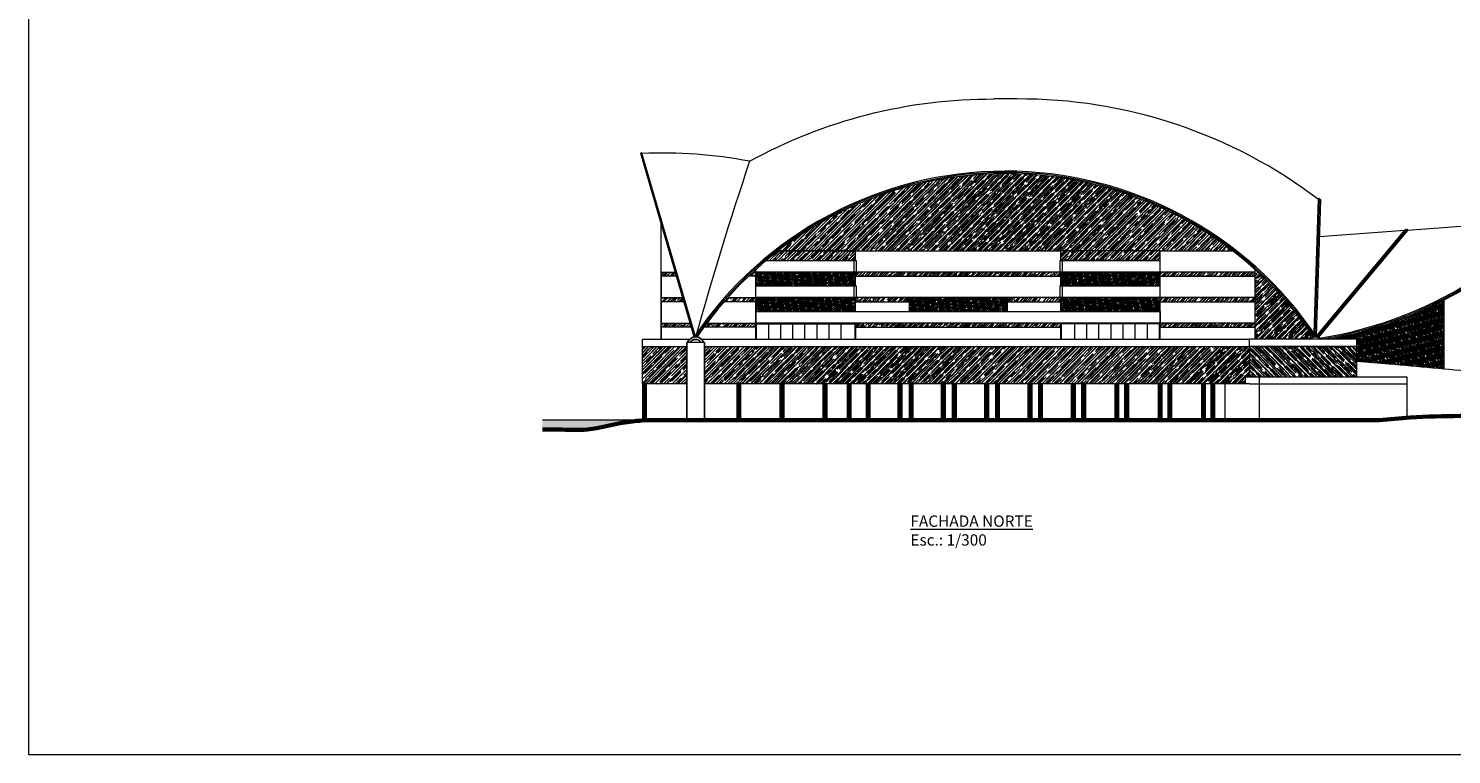
# Model space of a CAD drawing. Units: millimetres. Extents: x -1147 to 131, y 562 to 942.
# Drawn here: x -567 to -391, y 562 to 652 of the extents above; entities that cross this region are included whole.
import ezdxf

# ---------------------------------------------------------------- set-up
doc = ezdxf.new("R2010")
doc.units = ezdxf.units.MM
doc.layers.get('0').update_dxf_attribs({"lineweight": 5})
for name, color, linetype in [('Corte', 2, 'Continuous'), ('Plano01', 5, 'Continuous'), ('Plano02', 250, 'Continuous'), ('Texto', 7, 'Continuous')]:
    doc.layers.add(name, color=color, linetype=linetype)
doc.layers.add('Piso', color=6, linetype='Continuous', lineweight=13)
doc.styles.add('TCC', font='ARIAL.TTF', dxfattribs={"height": 1.2})
pattern_1 = [(45, (-1.091022524798632, -79.99897534713557), (0.3232892203584896, 0.8621045876226386), [5.715, -0.7619999999999999, 1.905, -0.3809999999999999]), (45, (-0.8674141473840091, -79.50595928608887), (-0.6277199028627337, 0.08890453559858463), [1.143, -0.12573, 2.286, -0.28575]), (45, (-1.185315214069858, -79.63527497423227), (1.220416806853298, 1.581423102920278), [3.048, -0.5334, 1.524, -0.3809999999999999])]
pattern_2 = [(45, (-1.091022524798632, -79.99897534713557), (0.1724209175245278, 0.4597891133987407), [3.048, -0.4064, 1.016, -0.2032]), (45, (-0.9717647235108338, -79.73603344791067), (-0.334783948193458, 0.04741575231924516), [0.6096, -0.067056, 1.2192, -0.1524]), (45, (-1.141311959076619, -79.80500181492047), (0.6508889636550923, 0.8434256548908149), [1.6256, -0.28448, 0.8128, -0.2032])]

msp = doc.modelspace()

# ---------------------------------------------------------------- hatches: boundary and pattern name
at = {"layer": 'Plano02', "lineweight": 0}
h = msp.add_hatch(dxfattribs=at)
h.set_pattern_fill('AR-RROOF', color=256, scale=0.015, angle=45, style=0)
h.set_pattern_definition(pattern_1)
h.paths.add_polyline_path([(-448.9889588911352, 633.7863053739623, 0.149223151186129), (-474.2401645241481, 624.3003125071511), (-464.6547068820497, 624.3003125071523), (-446.9986496143189, 624.3003125071523)])
h = msp.add_hatch(dxfattribs=at)
h.set_pattern_fill('AR-RROOF', color=256, scale=0.015, angle=45, style=0)
h.set_pattern_definition(pattern_1)
h.paths.add_polyline_path([(-430.8324426701994, 631.2907877353679, 0.1001741874008088), (-448.9889588911348, 633.7863053739623), (-446.9986496143189, 624.3003125071523), (-439.2449197721959, 624.3003125071523), (-433.4097200352149, 624.3003125071516)])
h = msp.add_hatch(dxfattribs=at)
h.set_pattern_fill('AR-RROOF', color=256, scale=0.015, angle=45, style=0)
h.set_pattern_definition(pattern_1)
h.paths.add_polyline_path([(-430.8324426701994, 631.2907877353679), (-433.4097200352149, 624.3003125071516), (-426.8826208114639, 624.3003125071509), (-417.912135410537, 624.3003125071499, 0.08000569393358165)])
h = msp.add_hatch(dxfattribs=at)
h.set_pattern_fill('AR-RROOF', color=256, scale=0.015, angle=45, style=0)
h.set_pattern_definition(pattern_1)
h.paths.add_polyline_path([(-464.6547068820497, 624.3003125071523), (-474.2401645241481, 624.3003125071511, 0.01037536794669564), (-475.7351845907166, 623.1003125071509), (-464.6547068820497, 623.1003125071509)])
h = msp.add_hatch(dxfattribs=at)
h.set_pattern_fill('AR-RROOF', color=256, scale=0.015, angle=45, style=0)
h.set_pattern_definition(pattern_1)
h.paths.add_polyline_path([(-426.8826208114639, 624.3003125071509), (-439.2449197721963, 624.3003125071523), (-439.2449197721963, 623.1003125071509), (-426.8826208114634, 623.1003125071509)])
h = msp.add_hatch(dxfattribs=at)
h.set_pattern_fill('AR-RROOF', color=256, scale=0.015, angle=45, style=0)
h.set_pattern_definition(pattern_1)
h.paths.add_polyline_path([(-485.1382096489093, 615.3503125071497), (-488.7307708542068, 615.3503125071497), (-488.7307708542068, 614.8503125071497), (-484.992138499376, 614.8503125071497)])
h.paths.add_polyline_path([(-477.0170058427813, 615.3503125071497), (-483.0707024685336, 615.3503125071497, 0.003362081593758614), (-483.4394520066131, 614.8503125071497), (-477.0170058427813, 614.8503125071497)])
h.paths.add_polyline_path([(-477.0170058427813, 618.5003125071497), (-480.4906387812536, 618.5003125071497, 0.003609004164336023), (-480.9319452507262, 618.0003125071504), (-477.0170058427808, 618.0003125071509)])
h.paths.add_polyline_path([(-486.0584578909703, 618.5003125071497), (-488.7307708542068, 618.5003125071497), (-488.7307708542068, 618.0003125071496), (-485.912386741437, 618.0003125071498)])
h.paths.add_polyline_path([(-486.9787061330309, 621.6503125071497), (-488.7307708542068, 621.6503125071496), (-488.7307708542068, 621.1503125071496), (-486.8326349834975, 621.1503125071498)])
h.paths.add_polyline_path([(-477.0170058427808, 621.6503125071508), (-477.3854483606661, 621.6503125071508, 0.003958607366481226), (-477.9193845768565, 621.1503125071508), (-477.0170058427808, 621.1503125071508)])
h = msp.add_hatch(dxfattribs=at)
h.set_pattern_fill('AR-RROOF', color=256, scale=0.008, angle=45, style=0)
h.set_pattern_definition(pattern_2)
h.paths.add_polyline_path([(-464.6547068820497, 621.1503125071508), (-464.6547068820493, 621.6503125071508), (-477.0170058427808, 621.6503125071508), (-477.0170058427808, 621.1503125071508), (-477.0170058427808, 619.9503125071508), (-464.6547068820493, 619.9503125071508)])
h.paths.add_polyline_path([(-464.6547068820493, 618.0003125071509), (-464.6547068820497, 618.5003125071509), (-477.0170058427808, 618.5003125071509), (-477.0170058427808, 618.0003125071509), (-477.0170058427813, 616.8003125071509), (-464.6547068820493, 616.8003125071509)])
h = msp.add_hatch(dxfattribs=at)
h.set_pattern_fill('AR-RROOF', color=256, scale=0.015, angle=45, style=0)
h.set_pattern_definition(pattern_1)
h.paths.add_polyline_path([(-439.2449197721959, 621.6503125071508), (-439.3438993044771, 621.6503125071508), (-464.555727349769, 621.6503125071508), (-464.6547068820493, 621.6503125071508), (-464.6547068820497, 621.1503125071508), (-439.2449197721959, 621.1503125071508)])
h = msp.add_hatch(dxfattribs=at)
h.set_pattern_fill('AR-RROOF', color=256, scale=0.008, angle=45, style=0)
h.set_pattern_definition(pattern_2)
h.paths.add_polyline_path([(-426.8826208114643, 621.1503125071508), (-426.8826208114639, 621.6503125071508), (-439.2449197721963, 621.6503125071508), (-439.2449197721959, 621.1503125071508), (-439.2449197721959, 619.9503125071508), (-426.8826208114639, 619.9503125071508)])
h.paths.add_polyline_path([(-426.8826208114643, 618.0003125071509), (-426.8826208114639, 618.5003125071509), (-439.2449197721959, 618.5003125071509), (-439.2449197721959, 618.0003125071507), (-439.2449197721954, 616.8003125071509), (-426.8826208114639, 616.8003125071509)])
h = msp.add_hatch(dxfattribs=at)
h.set_pattern_fill('AR-RROOF', color=256, scale=0.015, angle=45, style=0)
h.set_pattern_definition(pattern_1)
h.paths.add_polyline_path([(-415.1437229741283, 621.6503125071497), (-426.8826208114639, 621.6503125071497), (-426.8826208114643, 621.1503125071508), (-415.1437229741283, 621.1503125071496)])
h.paths.add_polyline_path([(-415.1437229741283, 618.5003125071497), (-426.8826208114643, 618.5003125071497), (-426.8826208114643, 618.0003125071509), (-415.1437229741283, 618.0003125071496)])
h.paths.add_polyline_path([(-415.1437229741283, 615.3503125071497), (-426.8826208114643, 615.3503125071497), (-426.8826208114643, 614.8503125071497), (-415.1437229741283, 614.8503125071497)])
h = msp.add_hatch(dxfattribs=at)
h.set_pattern_fill('AR-RROOF', color=256, scale=0.015, angle=45, style=0)
h.set_pattern_definition(pattern_1)
h.paths.add_polyline_path([(-415.1437229741279, 621.9938436805236), (-415.1437229741279, 621.6503125071497), (-415.1437229741283, 613.3503125071496), (-408.3825755468544, 613.3503125071496, -0.1420732538502004), (-407.8437422004155, 613.6130487986809, 0.06036489467837535)])
h = msp.add_hatch(dxfattribs=at)
h.set_pattern_fill('AR-RROOF', color=256, scale=0.015, angle=45, style=0)
h.set_pattern_definition(pattern_1)
h.paths.add_polyline_path([(-458.0246347460439, 618.5003125071509), (-464.6547068820493, 618.5003125071509), (-464.6547068820493, 618.0003125071509), (-458.0246347460439, 618.0003125071509)])
h.paths.add_polyline_path([(-439.2449197721959, 618.5003125071509), (-439.3438993044771, 618.5003125071509), (-445.849859082292, 618.5003125071509), (-445.849859082292, 618.0003125071509), (-439.2449197721959, 618.0003125071507)])
h.paths.add_polyline_path([(-439.2449197721959, 615.3503125071509), (-464.6547068820493, 615.3503125071509), (-464.6547068820493, 614.8503125071509), (-439.2449197721959, 614.8503125071509)])
h = msp.add_hatch(dxfattribs=at)
h.set_pattern_fill('AR-RROOF', color=256, scale=0.008, angle=45, style=0)
h.set_pattern_definition(pattern_2)
h.paths.add_polyline_path([(-445.849859082292, 618.5003125071507), (-458.0246347460439, 618.5003125071509), (-458.0246347460439, 616.8003125071509), (-445.849859082292, 616.8003125071509)])
h = msp.add_hatch(dxfattribs=at)
h.set_pattern_fill('AR-RROOF', color=256, scale=0.008, angle=315, style=0)
h.set_pattern_definition([(315, (-1.091022524798632, -79.99897534713557), (0.4597891133987406, -0.1724209175245279), [3.048, -0.4064, 1.016, -0.2032]), (315, (-0.8280806255737261, -80.11823314842337), (0.04741575231924522, 0.334783948193458), [0.6096, -0.067056, 1.2192, -0.1524]), (315, (-0.8970489925835388, -79.94868591285758), (0.8434256548908148, -0.6508889636550924), [1.6256, -0.28448, 0.8128, -0.2032])])
edge = h.paths.add_edge_path()
edge.add_arc((-415.0603155109262, 663.4675216141261), 50.91993729221092, 280.18709014534227, 297.30404729691145, ccw=False)
edge.add_line((-406.054463792722, 613.3503125071496), (-402.5201392178616, 613.3503125071496))
edge.add_line((-402.5201392178616, 613.3503125071496), (-402.5201392178616, 610.6436806819237))
edge.add_spline(control_points=[(-402.5201392178616, 610.6436806819238), (-401.1822327307583, 610.530527515537), (-397.5752154601938, 610.2238877991048), (-393.9701330133199, 609.8972613568623), (-391.70271273423, 609.6843908704204)], knot_values=[19.93598787482445, 19.93598787482445, 19.93598787482445, 19.93598787482445, 23.96402279735027, 30.7961448292873, 30.7961448292873, 30.7961448292873, 30.7961448292873], degree=3, periodic=0)
edge.add_line((-391.7027127342295, 609.6843908704203), (-391.7027127342295, 618.2208376873591))
h = msp.add_hatch(dxfattribs=at)
h.set_pattern_fill('AR-RROOF', color=256, scale=0.015, angle=45, style=0)
h.set_pattern_definition(pattern_1)
h.paths.add_polyline_path([(-485.5841553672714, 612.4503125071496), (-491.0601719579018, 612.4503125071496), (-491.0601719579018, 607.8003125071496), (-485.5841553672714, 607.8003125071496)])
h = msp.add_hatch(dxfattribs=at)
h.set_pattern_fill('AR-RROOF', color=256, scale=0.015, angle=45, style=0)
h.set_pattern_definition(pattern_1)
h.paths.add_polyline_path([(-475.5992642039611, 612.4503125071496), (-483.3738835909877, 612.4503125071496), (-483.3738835909877, 607.8003125071496), (-475.5992642039611, 607.8003125071496)])
h.paths.add_polyline_path([(-466.627975987774, 612.4503125071496), (-475.5992642039611, 612.4503125071496), (-475.5992642039611, 607.8003125071496), (-466.8840163207079, 607.8003125071496)])
h = msp.add_hatch(dxfattribs=at)
h.set_pattern_fill('AR-RROOF', color=256, scale=0.015, angle=45, style=0)
h.set_pattern_definition(pattern_1)
h.paths.add_polyline_path([(-450.4229257608287, 612.4503125071496), (-466.627975987774, 612.4503125071496), (-466.8840163207079, 607.8003125071496), (-450.255033493973, 607.8003125071496)])
h = msp.add_hatch(dxfattribs=at)
h.set_pattern_fill('AR-RROOF', color=256, scale=0.015, angle=45, style=0)
h.set_pattern_definition(pattern_1)
h.paths.add_polyline_path([(-434.1635034177599, 612.4503125071496), (-439.2449197721959, 612.4503125071496), (-450.4229257608287, 612.4503125071496), (-450.255033493973, 607.8003125071496), (-433.6758145814202, 607.8003125071496)])
h = msp.add_hatch(dxfattribs=at)
h.set_pattern_fill('AR-RROOF', color=256, scale=0.015, angle=45, style=0)
h.set_pattern_definition(pattern_1)
h.paths.add_polyline_path([(-417.9430788368096, 612.4503125071496), (-434.1635034177599, 612.4503125071496), (-433.6758145814202, 607.8003125071496), (-417.9430788368091, 607.8003125071496)])
h = msp.add_hatch(dxfattribs=at)
h.set_pattern_fill('AR-RROOF', color=256, scale=0.015, angle=45, style=0)
h.set_pattern_definition(pattern_1)
h.paths.add_polyline_path([(-415.8171093773727, 612.4503125071496), (-417.9430788368096, 612.4503125071496), (-417.9430788368096, 607.8003125071496), (-416.3720330419875, 607.8003125071496), (-416.3720330419875, 608.7003125071495), (-415.8171093773727, 608.7003125071495)])
h = msp.add_hatch(dxfattribs=at)
h.set_pattern_fill('AR-RROOF', color=256, scale=0.015, angle=315, style=0)
h.set_pattern_definition([(315, (-1.091022524798632, -79.99897534713557), (0.8621045876226388, -0.3232892203584898), [5.715, -0.7619999999999999, 1.905, -0.3809999999999999]), (315, (-0.5980064637519362, -80.22258372455019), (0.08890453559858474, 0.6277199028627337), [1.143, -0.12573, 2.286, -0.28575]), (315, (-0.727322151895331, -79.90468265786434), (1.581423102920278, -1.220416806853298), [3.048, -0.5334, 1.524, -0.3809999999999999])])
h.paths.add_polyline_path([(-402.5201392178616, 612.4503125071496), (-415.8171093773727, 612.4503125071496), (-415.8171093773727, 608.7003125071495), (-402.5201392178616, 608.7003125071495)])
h = msp.add_hatch(dxfattribs=at)
h.set_pattern_fill('DOTS', color=256, scale=2, style=0)
h.set_pattern_definition([(0, (-2144.255607780009, 699.8405314248695), (0.0625, 0.125), [0, -0.125])])
edge = h.paths.add_edge_path()
edge.add_line((-495.2404624654265, 603.3003125071489), (-503.4704379259837, 603.3003125071489))
edge.add_line((-503.4704379259834, 603.3003125071489), (-503.470437925983, 602.139477671908))
edge.add_spline(control_points=[(-503.4704379259839, 602.139477671908), (-502.8118235513444, 602.1614959366768), (-500.9448891438034, 602.1830124313803), (-498.1692243241488, 601.9814103838727), (-496.1151046700321, 602.4292357121192), (-495.2404624654265, 602.6248528050409)], knot_values=[4.437418057887339, 4.437418057887339, 4.437418057887339, 4.437418057887339, 6.413544988870736, 10.03141128909681, 12.71082272567099, 12.71082272567099, 12.71082272567099, 12.71082272567099], degree=3, periodic=0)
edge.add_line((-495.240462465427, 602.6248528050407), (-495.2404624654265, 603.3003125071489))
edge = h.paths.add_edge_path()
edge.add_spline(control_points=[(-495.2404624654265, 602.6248528050409), (-494.5736248102522, 602.7739936112689), (-493.1243065589366, 603.104363890666), (-491.6497198440394, 603.231633105313), (-490.8539756900728, 603.3003125071496)], knot_values=[0, 0, 0, 0, 2.042815256575062, 4.437418057887339, 4.437418057887339, 4.437418057887339, 4.437418057887339], degree=3, periodic=0)
edge.add_line((-490.9378941254855, 603.2927808680696), (-490.9378941254853, 603.3003125071489))
edge.add_line((-490.9378941254855, 603.3003125071489), (-495.240462465427, 603.3003125071489))
edge.add_line((-495.240462465427, 603.3003125071489), (-495.2404624654272, 602.6248528050407))

# ---------------------------------------------------------------- linework, layer by layer
msp.add_lwpolyline([(-567.1688455280182, 561.8658619331), (-297.1688455280182, 561.8658619331), (-297.1688455280182, 741.8658619331), (-567.1688455280182, 741.8658619331)], close=True)
at = {"layer": 'Corte', "lineweight": 0}
msp.add_line((-490.8539756900728, 603.3003125071489), (-503.4704379259834, 603.3003125071489), dxfattribs=at)
at = {"layer": 'Corte', "lineweight": 60}
msp.add_line((-490.8539756900728, 603.3003125071496), (-399.7336947258269, 603.3003125071496), dxfattribs=at)
msp.add_spline([(-399.7336947258269, 603.3003125071496), (-395.9057918930449, 603.6382962320048), (-383.5164811119877, 603.9721105421146), (-369.8405289806188, 605.3003125071496), (-357.7914187656585, 606.3498360931331), (-329.710980734893, 606.3498360931331)], degree=3, dxfattribs=at)
msp.add_open_spline([(-490.8539756900728, 603.3003125071496), (-491.6497198440394, 603.231633105313), (-494.0146947208297, 603.0275159162809), (-497.4838752244233, 601.9316321178574), (-500.9448891438034, 602.1830124313803), (-502.8118235513444, 602.1614959366768), (-503.4704379259839, 602.139477671908)], degree=3, knots=[0, 0, 0, 0, 2.394602801312278, 7.116829494461523, 10.73469579468759, 12.71082272567099, 12.71082272567099, 12.71082272567099, 12.71082272567099], dxfattribs=at)
at = {"layer": 'Piso', "linetype": 'Continuous', "lineweight": 0}
for p, q in [((-488.7307708542068, 613.3503125071495), (-488.7307708542068, 627.6476115178434)), ((-439.3438993044771, 621.6503125071508), (-464.555727349769, 621.6503125071508)), ((-415.1437229741283, 621.9938436805238), (-415.1437229741283, 613.3503125071496)), ((-464.6547068820493, 618.0003125071509), (-464.6547068820497, 618.5003125071509)), ((-445.849859082292, 618.5003125071507), (-458.0246347460439, 618.5003125071509)), ((-458.0246347460439, 618.5003125071509), (-458.0246347460439, 616.8003125071509)), ((-445.849859082292, 616.8003125071509), (-445.849859082292, 618.5003125071507)), ((-439.2449197721959, 618.5003125071509), (-439.2449197721959, 618.0003125071507)), ((-391.7027127342295, 609.6843908704204), (-391.7027127342295, 618.2208376873591)), ((-475.4170058427809, 613.3503125071496), (-475.4170058427809, 615.250312507151)), ((-473.9170058427809, 613.3503125071496), (-473.9170058427809, 615.250312507151)), ((-472.4170058427809, 613.3503125071496), (-472.4170058427809, 615.250312507151)), ((-470.9170058427814, 613.3503125071496), (-470.9170058427809, 615.250312507151)), ((-469.4170058427809, 613.3503125071496), (-469.4170058427809, 615.250312507151)), ((-467.9170058427809, 613.3503125071496), (-467.9170058427809, 615.250312507151)), ((-466.4170058427814, 613.3503125071496), (-466.4170058427809, 615.250312507151)), ((-437.4826208114638, 613.3503125071496), (-437.4826208114638, 615.250312507151)), ((-435.9826208114638, 613.3503125071496), (-435.9826208114638, 615.250312507151)), ((-434.4826208114638, 613.3503125071496), (-434.4826208114638, 615.250312507151)), ((-432.9826208114638, 613.3503125071496), (-432.9826208114638, 615.250312507151)), ((-431.4826208114642, 613.3503125071496), (-431.4826208114638, 615.250312507151)), ((-429.9826208114638, 613.3503125071496), (-429.9826208114638, 615.250312507151)), ((-428.4826208114638, 613.3503125071496), (-428.4826208114638, 615.250312507151))]:
    msp.add_line(p, q, dxfattribs=at)
for points in [[(-464.6547068820497, 623.1003125071509), (-464.6547068820497, 624.3003125071523), (-439.2449197721959, 624.3003125071523), (-439.2449197721959, 623.1003125071509)], [(-415.1437229741279, 621.9938436805236), (-415.1437229741279, 621.6503125071497), (-426.8826208114634, 621.6503125071497), (-426.8826208114639, 624.3003125071509), (-417.912135410537, 624.3003125071499)], [(-486.8326349834975, 621.1503125071497), (-488.7307708542068, 621.1503125071496), (-488.7307708542068, 621.6503125071496), (-486.9787061330309, 621.6503125071497)], [(-486.8326349834975, 621.1503125071498), (-488.7307708542068, 621.1503125071496), (-488.7307708542068, 618.5003125071497), (-486.0584578909703, 618.5003125071497)], [(-480.4906387812536, 618.5003125071497), (-477.0170058427813, 618.5003125071497), (-477.0170058427808, 621.1503125071508), (-477.9193845768565, 621.1503125071508)], [(-477.3854483606661, 621.6503125071508), (-477.0170058427808, 621.6503125071508), (-477.0170058427808, 621.1503125071508), (-477.9193845768565, 621.1503125071508)], [(-464.6547068820497, 619.9503125071508), (-464.6547068820497, 621.1503125071508), (-439.2449197721959, 621.1503125071508), (-439.2449197721959, 619.9503125071501)], [(-485.9123867414365, 618.0003125071498), (-488.7307708542068, 618.0003125071496), (-488.7307708542068, 618.5003125071496), (-486.0584578909703, 618.5003125071498)], [(-485.9123867414365, 618.0003125071498), (-488.7307708542068, 618.0003125071496), (-488.7307708542068, 615.3503125071497), (-485.1382096489093, 615.3503125071497)], [(-483.0707024685336, 615.3503125071497), (-477.0170058427813, 615.3503125071497), (-477.0170058427808, 618.0003125071509), (-480.9319452507262, 618.0003125071504)], [(-445.8498590822916, 618.0003125071509), (-439.2449197721959, 618.0003125071507), (-439.2449197721959, 618.5003125071507), (-464.6547068820493, 618.5003125071509), (-464.6547068820493, 618.0003125071509), (-458.0246347460439, 618.0003125071509)], [(-439.2449197721959, 618.5003125071507), (-439.2449197721959, 618.5003125071507), (-464.6547068820497, 618.5003125071509)], [(-464.6547068820493, 616.8003125071509), (-464.6547068820493, 618.0003125071509), (-458.0246347460439, 618.0003125071509)], [(-445.8498590822916, 618.0003125071509), (-439.2449197721959, 618.0003125071507), (-439.2449197721959, 616.8003125071509)], [(-484.992138499376, 614.8503125071497), (-488.7307708542068, 614.8503125071497), (-488.7307708542068, 615.3503125071497), (-485.1382096489093, 615.3503125071497)], [(-484.992138499376, 614.8503125071497), (-488.7307708542068, 614.8503125071497), (-488.7307708542068, 613.3503125071496)], [(-483.0707024685336, 615.3503125071497), (-477.0170058427813, 615.3503125071497), (-477.0170058427813, 614.8503125071497), (-483.4394520066131, 614.8503125071497)], [(-477.0170058427808, 613.3503125071496), (-477.0170058427808, 614.8503125071497), (-483.4394520066131, 614.8503125071497)], [(-477.0170058427808, 613.3503125071496), (-477.0170058427808, 615.3503125071509), (-464.6547068820493, 615.3503125071509), (-464.6547068820493, 613.3503125071496)], [(-476.9170058427809, 613.3503125071496), (-476.9170058427809, 615.250312507151), (-464.7547068820492, 615.250312507151), (-464.7547068820492, 613.3503125071496)], [(-464.6547068820488, 613.3503125071496), (-464.6547068820488, 614.8503125071509), (-439.2449197721959, 614.8503125071509), (-439.2449197721959, 613.3503125071496)], [(-426.8826208114639, 613.3503125071496), (-426.8826208114639, 615.3503125071509), (-439.2449197721959, 615.3503125071509), (-439.2449197721959, 613.3503125071496)], [(-426.9826208114638, 613.3503125071496), (-426.9826208114638, 615.250312507151), (-439.144919772196, 615.250312507151), (-439.144919772196, 613.3503125071496)], [(-426.8826208114639, 613.3503125071496), (-426.8826208114639, 614.8503125071497), (-415.1437229741283, 614.8503125071497), (-415.1437229741283, 613.3503125071496)]]:
    msp.add_lwpolyline(points, dxfattribs=at)
for points in [[(-415.1437229741283, 618.5003125071497), (-426.8826208114639, 618.5003125071497), (-426.8826208114643, 621.1503125071508), (-415.1437229741283, 621.1503125071496)], [(-415.1437229741283, 615.3503125071497), (-426.8826208114639, 615.3503125071497), (-426.8826208114643, 618.0003125071509), (-415.1437229741283, 618.0003125071496)]]:
    msp.add_lwpolyline(points, close=True, dxfattribs=at)
msp.add_open_spline([(-402.5201392178616, 610.6436806819238), (-401.1822327307583, 610.530527515537), (-396.2374716297296, 610.1101635338566), (-388.2641720702824, 609.371228139318), (-379.329889136102, 608.4610792469775), (-374.0330196393057, 607.6502653311636), (-371.7468545862836, 607.3003125071496)], degree=3, knots=[19.93598787482445, 19.93598787482445, 19.93598787482445, 19.93598787482445, 23.96402279735027, 34.82387934618554, 43.95999423719112, 50.89746251887818, 50.89746251887818, 50.89746251887818, 50.89746251887818], dxfattribs=at)
at = {"layer": 'Plano01', "linetype": 'Continuous', "lineweight": 0}
for p, q in [((-444.6654918383921, 643.1258008911198), (-447.5249683254984, 643.1258031208856)), ((-447.5249683254984, 643.1258031208856), (-447.5249683254984, 643.1258031208856)), ((-484.6427441817501, 613.6543394531225), (-491.2725034259271, 636.3479352293989)), ((-484.5336042622376, 613.8156651913256), (-491.1285218478007, 636.389998338656)), ((-407.808430584562, 614.0927039716594), (-407.2758139365743, 630.7071955819987)), ((-407.6650520703084, 613.8837490656834), (-407.1258909527675, 630.7023894477537)), ((-407.519875217598, 613.7308916912286), (-406.9794022698344, 630.5904534232242)), ((-396.1790518207196, 626.8833809839991), (-379.8956462846128, 628.0704471940875)), ((-407.6062255387175, 613.6274694083925), (-396.5196153644594, 626.9059670245521)), ((-407.4304038154388, 613.6040088818386), (-396.2931005545694, 626.9432219032617)), ((-407.2740890188385, 613.5571847955209), (-396.1935027014794, 626.8284676031674)), ((-407.1238190480932, 626.0855034562246), (-396.5617677622187, 626.8554808521005)), ((-396.4561252815816, 626.9317585355892), (-396.4697906625771, 626.9309943110777)), ((-396.3825360802722, 626.8685469071677), (-396.3536933556144, 626.8706495523282)), ((-464.8534922641403, 623.1003125071508), (-464.8534922641403, 621.6503125071508)), ((-439.0461343901057, 623.1003125071508), (-439.0461343901057, 621.6503125071508)), ((-464.8534922641403, 619.9503125071508), (-464.8534922641403, 618.5003125071509)), ((-439.0461343901057, 619.9503125071508), (-439.0461343901057, 618.5003125071509)), ((-483.3738835909877, 612.9503125071495), (-485.5841553672714, 612.9503125071495))]:
    msp.add_line(p, q, dxfattribs=at)
at = {"layer": 'Plano01', "lineweight": 0}
for p, q in [((-491.0601719579018, 613.3503125071496), (-485.2014295951191, 613.3503125071496)), ((-491.0601719579018, 612.4503125071496), (-491.0601719579018, 613.3503125071496)), ((-491.0601719579018, 612.4503125071496), (-485.5841553672714, 612.4503125071496)), ((-491.0601719579018, 607.8003125071496), (-491.0601719579018, 612.4503125071496)), ((-483.75660936314, 613.3503125071496), (-415.8171093773727, 613.3503125071496)), ((-483.3738835909877, 612.4503125071496), (-402.5201392178616, 612.4503125071496)), ((-439.2449197721959, 612.4503125071496), (-415.8171093773727, 612.4503125071496)), ((-402.5201392178616, 613.3503125071496), (-415.8171093773727, 613.3503125071496)), ((-415.8171093773727, 612.4503125071495), (-415.8171093773727, 613.3503125071496)), ((-415.8171093773727, 612.4503125071496), (-415.8171093773727, 608.7003125071496)), ((-402.5201392178616, 612.4503125071496), (-415.8171093773727, 612.4503125071496)), ((-415.8171093773727, 612.4503125071496), (-415.8171093773727, 608.7003125071496)), ((-402.5201392178616, 608.7003125071495), (-402.5201392178616, 613.3503125071496)), ((-416.3720330419875, 608.7003125071495), (-396.3170577397028, 608.7003125071495)), ((-416.3720330419875, 608.7003125071495), (-416.3720330419875, 607.8003125071496)), ((-414.6141209492763, 608.7003125071495), (-414.6141209492763, 603.3003125071496)), ((-396.3170577397028, 608.7003125071495), (-396.3170577397028, 603.609205227593)), ((-485.5841553672714, 607.8003125071496), (-491.0601719579018, 607.8003125071496)), ((-415.8171093773727, 607.8003125071496), (-483.3738835909877, 607.8003125071496)), ((-418.8921389592498, 607.8003125071496), (-418.8921389592498, 603.3003125071496)), ((-415.8171093773727, 607.8003125071496), (-396.3170577397028, 607.8003125071496))]:
    msp.add_line(p, q, dxfattribs=at)
at = {"layer": 'Plano01'}
for p, q in [((-485.5841553672714, 612.9503125071495), (-485.5841553672714, 603.3003125071496)), ((-483.3738835909877, 612.9503125071495), (-483.3738835909877, 603.3003125071496))]:
    msp.add_line(p, q, dxfattribs=at)
at = {"layer": 'Plano01', "linetype": 'Continuous', "lineweight": 0, "flags": 128}
for points in [[(-477.7856663508229, 635.39697366776, -0.1277013526295054), (-447.5249683254984, 643.1258031208856)], [(-407.2768109151272, 630.6760957433643, 0.1650846182287689), (-444.6654918383921, 643.1258008911198)], [(-407.1076907039588, 613.4761842630712, 0.1075648582660871), (-387.0502424708767, 621.3033916010634, 0.0665242587075855), (-379.7306652718427, 628.0235610308725, 0.06461752352758778)], [(-406.9389163284474, 613.3513624638695, 0.1068411235778061), (-386.9657731034291, 621.179423766524, 0.06626395642781335), (-379.6416295908999, 627.8961611733992)], [(-406.054463792722, 613.3503125071496, 0.1025170371531658), (-386.8813045232042, 621.0554554819919, 0.06616777786983821), (-379.5462743383533, 627.7777862266776)]]:
    msp.add_lwpolyline(points, format="xyb", dxfattribs=at)
at = {"layer": 'Plano01', "linetype": 'Continuous', "lineweight": 0}
msp.add_lwpolyline([(-475.7351845907161, 623.1003125071509), (-464.555727349769, 623.1003125071509), (-464.555727349769, 621.6503125071508), (-477.0170058427822, 621.6503125071508), (-477.0170058427822, 621.986243338775)], dxfattribs=at)
for points in [[(-426.8826208114639, 623.1003125071509), (-439.3438993044771, 623.1003125071509), (-439.3438993044771, 621.6503125071508), (-426.8826208114639, 621.6503125071508)], [(-477.0170058427822, 619.9503125071508), (-464.555727349769, 619.9503125071508), (-464.555727349769, 618.5003125071509), (-477.0170058427822, 618.5003125071509)], [(-426.8826208114639, 619.9503125071508), (-439.3438993044771, 619.9503125071508), (-439.3438993044771, 618.5003125071509), (-426.8826208114639, 618.5003125071509)], [(-426.8826208114639, 615.3503125071509), (-476.9902658135248, 615.3503125071509), (-476.9902658135248, 616.8003125071509), (-426.8826208114639, 616.8003125071509)]]:
    msp.add_lwpolyline(points, close=True, dxfattribs=at)
for centre, radius, start, end in [((-491.2005126368637, 636.3689667840275), 0.07500000000008311, 16.28531668972547, 196.2853166896781), ((-488.4905420345113, 580.1296345683907), 56.29452135446138, 79.03797205814676, 92.67775319757936), ((-446.0761499673432, 587.6808879927751), 46.49733723625201, 34.04586954940223, 146.1045999564415), ((-446.0761499673432, 587.6808879927751), 46.34733723625201, 34.04586954940223, 145.9540121872873), ((-446.0761499673432, 587.6808879927751), 46.19733723625201, 34.14814004548327, 145.8489050519926), ((-407.2008524446707, 630.7047925148762), 0.07499999999999488, 358.1638776888274, 178.1638776888338), ((-407.054363761738, 630.5928564903467), 0.07499999999999486, 358.1638776888339, 178.1638776888273), ((-396.4658820809287, 626.8611035177677), 0.07, 93.20088233882494, 140.1404966035465), ((-396.4522166999333, 626.8618677422792), 0.07, 320.1404966035465, 93.20088233882494), ((-396.2564873017897, 626.8744006086597), 0.07795447947243847, 323.8977166040373, 118.0131876934346)]:
    msp.add_arc(centre, radius, start, end, dxfattribs=at)
at = {"layer": 'Plano01'}
for centre, radius, start, end in [((-484.4790194791295, 612.5526579767554), 1.076164079284573, 21.6854662945637, 158.3145337054279), ((-484.4790194791295, 612.5526579767554), 0.7761640792845729, 30.81936011318397, 149.180639886816), ((-407.6601654308648, 612.5526579767554), 1.076164079284573, 47.83387372999368, 132.1661262700063)]:
    msp.add_arc(centre, radius, start, end, dxfattribs=at)
at = {"layer": 'Plano02', "color": 5, "lineweight": 0}
for p, q in [((-475.7351845907166, 623.1003125071509), (-464.6547068820497, 623.1003125071509)), ((-439.2449197721963, 623.1003125071509), (-426.8826208114634, 623.1003125071508)), ((-464.6547068820493, 621.6503125071508), (-477.0170058427808, 621.6503125071508)), ((-426.8826208114639, 621.6503125071508), (-439.2449197721959, 621.6503125071508)), ((-477.0170058427808, 619.9503125071508), (-464.6547068820493, 619.9503125071508)), ((-439.2449197721959, 619.9503125071508), (-426.8826208114639, 619.9503125071508)), ((-464.6547068820497, 618.5003125071509), (-477.0170058427808, 618.5003125071509)), ((-426.8826208114639, 618.5003125071509), (-439.2449197721959, 618.5003125071509)), ((-477.0170058427813, 616.8003125071509), (-464.6547068820493, 616.8003125071509)), ((-458.0246347460439, 616.8003125071509), (-445.849859082292, 616.8003125071509)), ((-439.2449197721954, 616.8003125071509), (-426.8826208114639, 616.8003125071509))]:
    msp.add_line(p, q, dxfattribs=at)
at = {"layer": 'Plano02', "lineweight": 0}
for p, q in [((-474.2401645241481, 624.3003125071511), (-464.6547068820497, 624.3003125071523)), ((-426.8826208114639, 624.3003125071509), (-439.2449197721959, 624.3003125071523)), ((-458.0246347460439, 618.5003125071509), (-458.0246347460439, 616.8003125071509)), ((-445.8498590822916, 618.5003125071509), (-445.8498590822916, 616.8003125071509)), ((-439.2449197721959, 612.4503125071496), (-426.8826208114639, 612.4503125071495)), ((-491.0347651009944, 603.3003125071511), (-491.0347651009944, 607.8003125071496)), ((-491.000306326962, 603.3003125071511), (-491.000306326962, 607.8003125071496)), ((-490.9378941254855, 603.3003125071511), (-490.9378941254855, 607.8003125071496)), ((-490.7974685294481, 603.3003125071511), (-490.7974685294481, 607.8003125071496)), ((-490.6570429334107, 603.3003125071511), (-490.6570429334107, 607.8003125071496)), ((-490.5946307319342, 603.3003125071511), (-490.5946307319342, 607.8003125071496)), ((-490.5601719579018, 603.3003125071511), (-490.5601719579018, 607.8003125071496)), ((-479.3289355934204, 603.3003125071496), (-479.3289355934204, 607.800312507148)), ((-479.294476819388, 603.3003125071496), (-479.294476819388, 607.800312507148)), ((-479.2320646179115, 603.3003125071496), (-479.2320646179115, 607.800312507148)), ((-479.0916390218741, 603.3003125071496), (-479.0916390218741, 607.800312507148)), ((-478.9512134258367, 603.3003125071496), (-478.9512134258367, 607.800312507148)), ((-478.8888012243602, 603.3003125071496), (-478.8888012243602, 607.800312507148)), ((-478.8543424503279, 603.3003125071496), (-478.8543424503279, 607.800312507148)), ((-473.9878498560494, 603.3003125071496), (-473.9878498560494, 607.800312507148)), ((-473.953391082017, 603.3003125071496), (-473.953391082017, 607.800312507148)), ((-473.8909788805405, 603.3003125071496), (-473.8909788805405, 607.800312507148)), ((-473.7505532845031, 603.3003125071496), (-473.7505532845031, 607.800312507148)), ((-473.6101276884657, 603.3003125071496), (-473.6101276884657, 607.800312507148)), ((-473.5477154869892, 603.3003125071496), (-473.5477154869892, 607.800312507148)), ((-473.5132567129568, 603.3003125071496), (-473.5132567129568, 607.800312507148)), ((-468.6467641186783, 603.3003125071496), (-468.6467641186783, 607.800312507148)), ((-468.612305344646, 603.3003125071496), (-468.612305344646, 607.800312507148)), ((-468.5498931431695, 603.3003125071496), (-468.5498931431695, 607.800312507148)), ((-468.4094675471321, 603.3003125071496), (-468.4094675471321, 607.800312507148)), ((-468.2690419510947, 603.3003125071496), (-468.2690419510947, 607.800312507148)), ((-468.2066297496182, 603.3003125071496), (-468.2066297496182, 607.800312507148)), ((-468.1721709755858, 603.3003125071496), (-468.1721709755858, 607.800312507148)), ((-463.3056783813073, 603.3003125071496), (-463.3056783813073, 607.800312507148)), ((-463.2712196072749, 603.3003125071496), (-463.2712196072749, 607.800312507148)), ((-463.2088074057984, 603.3003125071496), (-463.2088074057984, 607.800312507148)), ((-463.068381809761, 603.3003125071496), (-463.068381809761, 607.800312507148)), ((-462.9279562137236, 603.3003125071496), (-462.9279562137236, 607.800312507148)), ((-462.8655440122471, 603.3003125071496), (-462.8655440122471, 607.800312507148)), ((-462.8310852382148, 603.3003125071496), (-462.8310852382148, 607.800312507148)), ((-457.9645926439363, 603.3003125071496), (-457.9645926439363, 607.800312507148)), ((-457.9301338699039, 603.3003125071496), (-457.9301338699039, 607.800312507148)), ((-457.8677216684274, 603.3003125071496), (-457.8677216684274, 607.800312507148)), ((-457.72729607239, 603.3003125071496), (-457.72729607239, 607.800312507148)), ((-457.5868704763526, 603.3003125071496), (-457.5868704763526, 607.800312507148)), ((-457.5244582748761, 603.3003125071496), (-457.5244582748761, 607.800312507148)), ((-457.4899995008437, 603.3003125071496), (-457.4899995008437, 607.800312507148)), ((-452.6235069065671, 603.3003125071496), (-452.6235069065671, 607.800312507148)), ((-452.5890481325347, 603.3003125071496), (-452.5890481325347, 607.800312507148)), ((-452.5266359310582, 603.3003125071496), (-452.5266359310582, 607.800312507148)), ((-452.3862103350208, 603.3003125071496), (-452.3862103350208, 607.800312507148)), ((-452.2457847389834, 603.3003125071496), (-452.2457847389834, 607.800312507148)), ((-452.1833725375069, 603.3003125071496), (-452.1833725375069, 607.800312507148)), ((-452.1489137634745, 603.3003125071496), (-452.1489137634745, 607.800312507148)), ((-447.2824211691942, 603.3003125071496), (-447.2824211691942, 607.800312507148)), ((-447.2479623951618, 603.3003125071496), (-447.2479623951618, 607.800312507148)), ((-447.1855501936853, 603.3003125071496), (-447.1855501936853, 607.800312507148)), ((-447.0451245976479, 603.3003125071496), (-447.0451245976479, 607.800312507148)), ((-446.9046990016105, 603.3003125071496), (-446.9046990016105, 607.800312507148)), ((-446.842286800134, 603.3003125071496), (-446.842286800134, 607.800312507148)), ((-446.8078280261017, 603.3003125071496), (-446.8078280261017, 607.800312507148)), ((-441.9413354318232, 603.3003125071496), (-441.9413354318232, 607.800312507148)), ((-441.9068766577908, 603.3003125071496), (-441.9068766577908, 607.800312507148)), ((-441.8444644563143, 603.3003125071496), (-441.8444644563143, 607.800312507148)), ((-441.7040388602769, 603.3003125071496), (-441.7040388602769, 607.800312507148)), ((-441.5636132642395, 603.3003125071496), (-441.5636132642395, 607.800312507148)), ((-441.501201062763, 603.3003125071496), (-441.501201062763, 607.800312507148)), ((-441.4667422887306, 603.3003125071496), (-441.4667422887306, 607.800312507148)), ((-436.6002496944535, 603.3003125071496), (-436.6002496944535, 607.800312507148)), ((-436.5657909204211, 603.3003125071496), (-436.5657909204211, 607.800312507148)), ((-436.5033787189446, 603.3003125071496), (-436.5033787189446, 607.800312507148)), ((-436.3629531229072, 603.3003125071496), (-436.3629531229072, 607.800312507148)), ((-436.2225275268698, 603.3003125071496), (-436.2225275268698, 607.800312507148)), ((-436.1601153253933, 603.3003125071496), (-436.1601153253933, 607.800312507148)), ((-436.125656551361, 603.3003125071496), (-436.125656551361, 607.800312507148)), ((-431.259163957082, 603.3003125071496), (-431.259163957082, 607.800312507148)), ((-431.2247051830497, 603.3003125071496), (-431.2247051830497, 607.800312507148)), ((-431.1622929815732, 603.3003125071496), (-431.1622929815732, 607.800312507148)), ((-431.0218673855358, 603.3003125071496), (-431.0218673855358, 607.800312507148)), ((-430.8814417894984, 603.3003125071496), (-430.8814417894984, 607.800312507148)), ((-430.8190295880219, 603.3003125071496), (-430.8190295880219, 607.800312507148)), ((-430.7845708139895, 603.3003125071496), (-430.7845708139895, 607.800312507148)), ((-425.918078219711, 603.3003125071496), (-425.918078219711, 607.800312507148)), ((-425.8836194456786, 603.3003125071496), (-425.8836194456786, 607.800312507148)), ((-425.8212072442021, 603.3003125071496), (-425.8212072442021, 607.800312507148)), ((-425.6807816481647, 603.3003125071496), (-425.6807816481647, 607.800312507148)), ((-425.5403560521273, 603.3003125071496), (-425.5403560521273, 607.800312507148)), ((-425.4779438506508, 603.3003125071496), (-425.4779438506508, 607.800312507148)), ((-425.4434850766185, 603.3003125071496), (-425.4434850766185, 607.800312507148)), ((-420.5769924823395, 603.3003125071496), (-420.5769924823395, 607.800312507148)), ((-420.5425337083071, 603.3003125071496), (-420.5425337083071, 607.800312507148)), ((-420.4801215068306, 603.3003125071496), (-420.4801215068306, 607.800312507148)), ((-420.3396959107932, 603.3003125071496), (-420.3396959107932, 607.800312507148)), ((-420.1992703147558, 603.3003125071496), (-420.1992703147558, 607.800312507148)), ((-420.1368581132793, 603.3003125071496), (-420.1368581132793, 607.800312507148)), ((-420.102399339247, 603.3003125071496), (-420.102399339247, 607.800312507148))]:
    msp.add_line(p, q, dxfattribs=at)
at = {"layer": 'Plano02', "color": 251, "lineweight": 0}
for p, q in [((-464.6547068820497, 624.3003125071523), (-474.2401645241481, 624.3003125071511)), ((-464.6547068820497, 623.1003125071509), (-464.6547068820497, 624.3003125071523)), ((-426.8826208114639, 624.3003125071509), (-439.2449197721963, 624.3003125071523)), ((-439.2449197721963, 624.3003125071523), (-439.2449197721963, 623.1003125071509)), ((-426.8826208114634, 623.1003125071508), (-426.8826208114639, 624.3003125071509)), ((-477.0170058427808, 621.6503125071508), (-477.0170058427808, 621.1503125071508)), ((-477.0170058427808, 621.1503125071508), (-477.0170058427808, 619.9503125071508)), ((-464.6547068820497, 621.1503125071508), (-464.6547068820493, 621.6503125071508)), ((-464.6547068820493, 619.9503125071508), (-464.6547068820497, 621.1503125071508)), ((-439.2449197721959, 621.6503125071508), (-439.2449197721959, 621.1503125071508)), ((-439.2449197721959, 621.1503125071508), (-439.2449197721959, 619.9503125071508)), ((-426.8826208114643, 621.1503125071508), (-426.8826208114639, 621.6503125071508)), ((-426.8826208114639, 619.9503125071508), (-426.8826208114643, 621.1503125071508)), ((-477.0170058427808, 618.5003125071509), (-477.0170058427808, 618.0003125071509)), ((-477.0170058427808, 618.0003125071509), (-477.0170058427813, 616.8003125071509)), ((-464.6547068820493, 616.8003125071509), (-464.6547068820493, 618.0003125071509)), ((-439.2449197721959, 618.0003125071507), (-439.2449197721954, 616.8003125071509)), ((-426.8826208114643, 618.0003125071509), (-426.8826208114639, 618.5003125071509)), ((-426.8826208114639, 616.8003125071509), (-426.8826208114643, 618.0003125071509))]:
    msp.add_line(p, q, dxfattribs=at)
at = {"layer": 'Plano02', "color": 253, "lineweight": 0}
for p, q in [((-465.6546735166804, 603.3003125071496), (-465.6546735166804, 607.800312507148)), ((-465.620214742648, 603.3003125071496), (-465.620214742648, 607.800312507148)), ((-465.5578025411716, 603.3003125071496), (-465.5578025411716, 607.800312507148)), ((-465.4173769451342, 603.3003125071496), (-465.4173769451342, 607.800312507148)), ((-465.2769513490967, 603.3003125071496), (-465.2769513490967, 607.800312507148)), ((-465.2145391476203, 603.3003125071496), (-465.2145391476203, 607.800312507148)), ((-465.1800803735879, 603.3003125071496), (-465.1800803735879, 607.800312507148)), ((-459.3657084685075, 603.3003125071496), (-459.3657084685075, 607.800312507148)), ((-459.3312496944751, 603.3003125071496), (-459.3312496944751, 607.800312507148)), ((-459.2688374929986, 603.3003125071496), (-459.2688374929986, 607.800312507148)), ((-459.1284118969612, 603.3003125071496), (-459.1284118969612, 607.800312507148)), ((-458.9879863009238, 603.3003125071496), (-458.9879863009238, 607.800312507148)), ((-458.9255740994473, 603.3003125071496), (-458.9255740994473, 607.800312507148)), ((-458.8911153254149, 603.3003125071496), (-458.8911153254149, 607.800312507148)), ((-453.9903581151758, 603.3003125071496), (-453.9903581151758, 607.800312507148)), ((-453.9558993411434, 603.3003125071496), (-453.9558993411434, 607.800312507148)), ((-453.8934871396669, 603.3003125071496), (-453.8934871396669, 607.800312507148)), ((-453.7530615436295, 603.3003125071496), (-453.7530615436295, 607.800312507148)), ((-453.6126359475921, 603.3003125071496), (-453.6126359475921, 607.800312507148)), ((-453.5502237461156, 603.3003125071496), (-453.5502237461156, 607.800312507148)), ((-453.5157649720833, 603.3003125071496), (-453.5157649720833, 607.800312507148)), ((-448.6150077618441, 603.3003125071496), (-448.6150077618441, 607.800312507148)), ((-448.5805489878118, 603.3003125071496), (-448.5805489878118, 607.800312507148)), ((-448.5181367863353, 603.3003125071496), (-448.5181367863353, 607.800312507148)), ((-448.3777111902979, 603.3003125071496), (-448.3777111902979, 607.800312507148)), ((-448.2372855942605, 603.3003125071496), (-448.2372855942605, 607.800312507148)), ((-448.174873392784, 603.3003125071496), (-448.174873392784, 607.800312507148)), ((-448.1404146187516, 603.3003125071496), (-448.1404146187516, 607.800312507148)), ((-443.2396574085125, 603.3003125071496), (-443.2396574085125, 607.800312507148)), ((-443.2051986344801, 603.3003125071496), (-443.2051986344801, 607.800312507148)), ((-443.1427864330036, 603.3003125071496), (-443.1427864330036, 607.800312507148)), ((-443.0023608369662, 603.3003125071496), (-443.0023608369662, 607.800312507148)), ((-442.8619352409288, 603.3003125071496), (-442.8619352409288, 607.800312507148)), ((-442.7995230394523, 603.3003125071496), (-442.7995230394523, 607.800312507148)), ((-442.7650642654199, 603.3003125071496), (-442.7650642654199, 607.800312507148)), ((-437.8643070551808, 603.3003125071496), (-437.8643070551808, 607.800312507148)), ((-437.8298482811484, 603.3003125071496), (-437.8298482811484, 607.800312507148)), ((-437.7674360796719, 603.3003125071496), (-437.7674360796719, 607.800312507148)), ((-437.6270104836345, 603.3003125071496), (-437.6270104836345, 607.800312507148)), ((-437.4865848875971, 603.3003125071496), (-437.4865848875971, 607.800312507148)), ((-437.4241726861206, 603.3003125071496), (-437.4241726861206, 607.800312507148)), ((-437.3897139120883, 603.3003125071496), (-437.3897139120883, 607.800312507148)), ((-432.4889567018491, 603.3003125071496), (-432.4889567018491, 607.800312507148)), ((-432.4544979278168, 603.3003125071496), (-432.4544979278168, 607.800312507148)), ((-432.3920857263403, 603.3003125071496), (-432.3920857263403, 607.800312507148)), ((-432.2516601303029, 603.3003125071496), (-432.2516601303029, 607.800312507148)), ((-432.1112345342655, 603.3003125071496), (-432.1112345342655, 607.800312507148)), ((-432.048822332789, 603.3003125071496), (-432.048822332789, 607.800312507148)), ((-432.0143635587566, 603.3003125071496), (-432.0143635587566, 607.800312507148)), ((-427.1136063485175, 603.3003125071496), (-427.1136063485175, 607.800312507148)), ((-427.0791475744851, 603.3003125071496), (-427.0791475744851, 607.800312507148)), ((-427.0167353730086, 603.3003125071496), (-427.0167353730086, 607.800312507148)), ((-426.8763097769712, 603.3003125071496), (-426.8763097769712, 607.800312507148)), ((-426.7358841809338, 603.3003125071496), (-426.7358841809338, 607.800312507148)), ((-426.6734719794573, 603.3003125071496), (-426.6734719794573, 607.800312507148)), ((-426.6390132054249, 603.3003125071496), (-426.6390132054249, 607.800312507148)), ((-421.7382559951858, 603.3003125071496), (-421.7382559951858, 607.800312507148)), ((-421.7037972211534, 603.3003125071496), (-421.7037972211534, 607.800312507148)), ((-421.6413850196769, 603.3003125071496), (-421.6413850196769, 607.800312507148)), ((-421.5009594236395, 603.3003125071496), (-421.5009594236395, 607.800312507148)), ((-421.3605338276021, 603.3003125071496), (-421.3605338276021, 607.800312507148)), ((-421.2981216261256, 603.3003125071496), (-421.2981216261256, 607.800312507148)), ((-421.2636628520933, 603.3003125071496), (-421.2636628520933, 607.800312507148))]:
    msp.add_line(p, q, dxfattribs=at)
at = {"layer": 'Plano02', "lineweight": 0}
msp.add_lwpolyline([(-477.3854483606671, 621.6503125071497), (-477.0170058427817, 621.6503125071497), (-477.0170058427817, 621.9862433387755)], dxfattribs=at)
msp.add_lwpolyline([(-439.2449197721959, 615.3503125071509), (-464.6547068820488, 615.3503125071509), (-464.6547068820488, 614.8503125071509), (-439.2449197721959, 614.8503125071509)], close=True, dxfattribs=at)
msp.add_arc((-46.65783191681624, 490.9190411472337), 454.6922944246605, 161.4731634343825, 164.3432107668727, dxfattribs=at)
at = {"layer": 'Plano02', "color": 5, "lineweight": 0}
msp.add_arc((-446.0761499673459, 587.6808879927729), 46.19733723625205, 127.5638994382486, 129.9416732965742, dxfattribs=at)

# ---------------------------------------------------------------- texts
at = {"layer": 'Texto', "linetype": 'Continuous', "lineweight": 13, "insert": (-457.8516139511472, 591.4982614321981), "char_height": 1.4, "width": 22.00744253120217, "attachment_point": 1, "style": 'TCC'}
msp.add_mtext('{\\LFACHADA NORTE}\\PEsc.: 1/300', dxfattribs=at)

doc.saveas('drawing.dxf')
